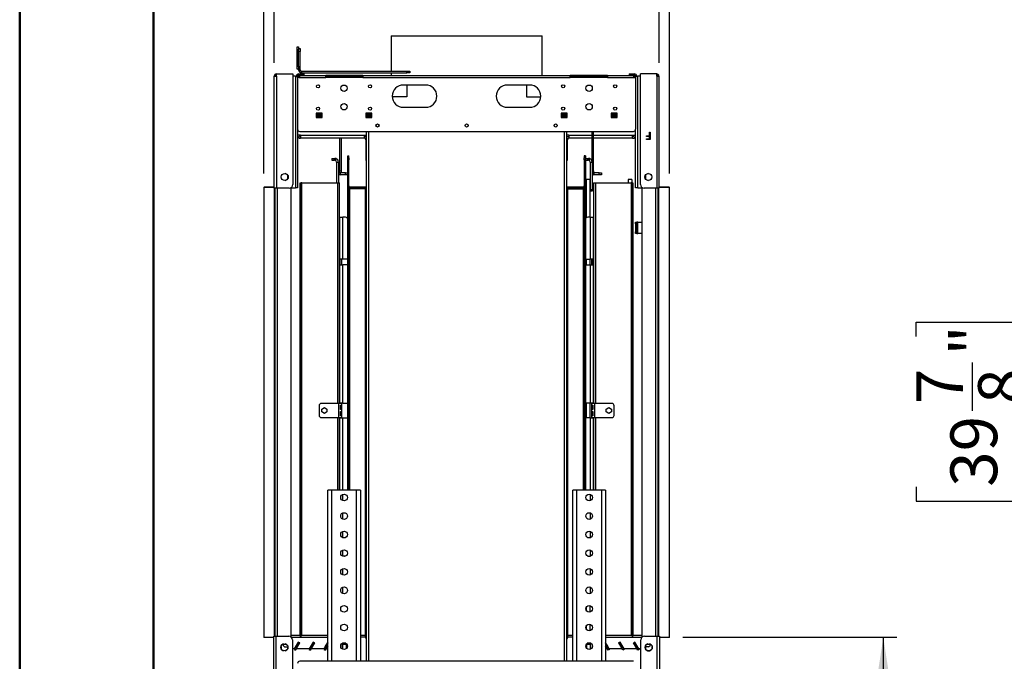
# Model space of a CAD drawing. Units: millimetres. Extents: x 1 to 3781, y 4 to 5350.
# Drawn here: x 1 to 1327, y 2437 to 3300 of the extents above; entities that cross this region are included whole.
import ezdxf

# ---------------------------------------------------------------- set-up
doc = ezdxf.new("R2010")
doc.units = ezdxf.units.MM
doc.header["$LTSCALE"] = 18
doc.layers.add('FORMAT', color=7, linetype='Continuous')
doc.styles.add('SLDTEXTSTYLE0', font='TXT', dxfattribs={"width": 0.75})
doc.dimstyles.new('SLDDIMSTYLE0', dxfattribs={"dimtxt": 63, "dimasz": 59.436, "dimexe": 0, "dimexo": 0.0625, "dimgap": 15.75, "dimtad": 1, "dimdec": 0, "dimrnd": 1e-09, "dimzin": 12, "dimdsep": 46, "dimtxsty": 'SLDTEXTSTYLE0', "dimsah": 1, "dimcen": 0.09, "dimadec": 0, "dimazin": 3, "dimtfac": 1, "dimtdec": 0, "dimtofl": 0, "dimtmove": 0, "dimatfit": 3, "dimfxl": 0, "dimfrac": 2, "dimtolj": 1, "dimtzin": 12, "dimarcsym": 0})
doc.dimstyles.new('SLDDIMSTYLE6', dxfattribs={"dimtxt": 63, "dimasz": 59.436, "dimexe": 0, "dimexo": 0.0625, "dimgap": 15.75, "dimtad": 1, "dimrnd": 1e-09, "dimzin": 12, "dimdsep": 46, "dimtxsty": 'SLDTEXTSTYLE0', "dimsah": 1, "dimcen": 0.09, "dimadec": 0, "dimazin": 3, "dimtfac": 1, "dimtmove": 0, "dimatfit": 0, "dimfxl": 0, "dimfrac": 2, "dimtolj": 1, "dimtzin": 12, "dimarcsym": 0})

# ---------------------------------------------------------------- blocks, each defined once
blk = doc.blocks.new('_D_1')
at = {"layer": 'FORMAT'}
for p, q in [((1660.2, 3227.5), (1449.1, 3227.5)), ((1467.1, 3227.5), (1467.1, 2215)), ((1208.1, 2874.3), (1208.1, 2893.5)), ((1208.1, 2893.5), (1372.9, 2893.5)), ((1372.9, 2893.5), (1372.9, 2874.3)), ((1284, 2774.1), (1284, 2839.1)), ((1208.1, 2671.8), (1208.1, 2652.6)), ((1372.9, 2652.6), (1372.9, 2671.8)), ((1208.1, 2652.6), (1372.9, 2652.6)), ((1671.7, 2215), (1449.1, 2215))]:
    blk.add_line(p, q, dxfattribs=at)
for points in [[(1467.1, 3227.5), (1458, 3168.1), (1476.3, 3168.1)], [(1467.1, 2215), (1476.3, 2274.4), (1458, 2274.4)]]:
    blk.add_solid(points, dxfattribs=at)
at = {"layer": 'FORMAT', "char_height": 63, "attachment_point": 1, "rotation": 90, "style": 'SLDTEXTSTYLE0'}
for s, insert in [('"', (1254.4, 2848.4)), ('1013', (1385.9, 2680)), ('7', (1208.4, 2783.3)), ('8', (1291.7, 2783.3)), ('39', (1254.4, 2671.8))]:
    blk.add_mtext(s, dxfattribs=dict(at, insert=insert))
blk = doc.blocks.new('_D_10')
at = {"layer": 'FORMAT'}
for p, q in [((501, 3620.6), (481.9, 3620.6)), ((481.9, 3620.6), (481.9, 3455.8)), ((703.6, 3620.6), (722.8, 3620.6)), ((722.8, 3620.6), (722.8, 3455.8)), ((603.4, 3544.7), (668.4, 3544.7)), ((481.9, 3455.8), (501, 3455.8)), ((722.8, 3455.8), (703.6, 3455.8)), ((344.1, 3242.5), (344.1, 3379.5)), ((862.1, 3242.5), (862.1, 3379.5)), ((344.1, 3361.5), (229.8, 3361.5)), ((344.1, 3361.5), (862.1, 3361.5)), ((862.1, 3361.5), (976.4, 3361.5))]:
    blk.add_line(p, q, dxfattribs=at)
for points in [[(344.1, 3361.5), (284.6, 3370.7), (284.6, 3352.4)], [(862.1, 3361.5), (921.5, 3352.4), (921.5, 3370.7)]]:
    blk.add_solid(points, dxfattribs=at)
at = {"layer": 'FORMAT', "char_height": 63, "attachment_point": 1, "style": 'SLDTEXTSTYLE0'}
for s, insert in [('3', (612.6, 3620.3)), ('20', (501, 3574.3)), ('"', (677.6, 3574.3)), ('8', (612.6, 3537)), ('518', (532.5, 3442.8))]:
    blk.add_mtext(s, dxfattribs=dict(at, insert=insert))
blk = doc.blocks.new('_D_11')
at = {"layer": 'FORMAT'}
for p, q in [((501, 4049.5), (481.9, 4049.5)), ((481.9, 4049.5), (481.9, 3884.7)), ((703.6, 4049.5), (722.8, 4049.5)), ((722.8, 4049.5), (722.8, 3884.7)), ((603.4, 3973.5), (668.4, 3973.5)), ((481.9, 3884.7), (501, 3884.7)), ((722.8, 3884.7), (703.6, 3884.7)), ((330.1, 3093.3), (330.1, 3808.4)), ((876.1, 3093.3), (876.1, 3808.4)), ((330.1, 3790.4), (215.8, 3790.4)), ((330.1, 3790.4), (876.1, 3790.4)), ((876.1, 3790.4), (990.4, 3790.4))]:
    blk.add_line(p, q, dxfattribs=at)
for points in [[(330.1, 3790.4), (270.6, 3799.6), (270.6, 3781.3)], [(876.1, 3790.4), (935.5, 3781.3), (935.5, 3799.6)]]:
    blk.add_solid(points, dxfattribs=at)
at = {"layer": 'FORMAT', "char_height": 63, "attachment_point": 1, "style": 'SLDTEXTSTYLE0'}
for s, insert in [('1', (612.6, 4049.2)), ('21', (501, 4003.2)), ('"', (677.6, 4003.2)), ('2', (612.6, 3965.9)), ('546', (532.5, 3871.6))]:
    blk.add_mtext(s, dxfattribs=dict(at, insert=insert))
blk = doc.blocks.new('_D_12')
at = {"layer": 'FORMAT'}
for p, q in [((894.1, 2469.3), (1182.1, 2469.3)), ((1164.1, 2469.3), (1164.1, 2215)), ((828.1, 2215), (1182.1, 2215)), ((1164.1, 2215), (1164.1, 1589.8)), ((969.8, 1770.5), (969.8, 1789.7)), ((969.8, 1789.7), (1069.8, 1789.7)), ((1069.8, 1789.7), (1069.8, 1770.5)), ((969.8, 1651.5), (969.8, 1632.3)), ((1069.8, 1632.3), (1069.8, 1651.5)), ((969.8, 1632.3), (1069.8, 1632.3))]:
    blk.add_line(p, q, dxfattribs=at)
for points in [[(1164.1, 2469.3), (1154.9, 2409.8), (1173.2, 2409.8)], [(1164.1, 2215), (1173.2, 2274.4), (1154.9, 2274.4)]]:
    blk.add_solid(points, dxfattribs=at)
at = {"layer": 'FORMAT', "char_height": 63, "attachment_point": 1, "rotation": 90, "style": 'SLDTEXTSTYLE0'}
for s, insert in [('10"', (988.6, 1651.5)), ('254', (1082.9, 1641.2))]:
    blk.add_mtext(s, dxfattribs=dict(at, insert=insert))

msp = doc.modelspace()

# ---------------------------------------------------------------- linework, layer by layer
at = {"color": 7, "linetype": 'Continuous', "lineweight": 50}
for p, q in [((1.419, 3.866), (1.419, 5349.866)), ((181.419, 93.866), (181.419, 5253.177))]:
    msp.add_line(p, q, dxfattribs=at)
at = {"color": 7, "linetype": 'Continuous', "lineweight": 25}
for p, q in [((501.464, 3278.841), (501.464, 3231.011)), ((501.464, 3278.841), (603.064, 3278.841)), ((603.064, 3278.841), (704.664, 3278.841)), ((704.664, 3225.511), (704.664, 3278.841)), ((374.814, 3263.761), (376.814, 3263.761)), ((374.814, 3259.761), (374.814, 3263.761)), ((376.814, 3263.761), (376.814, 3259.761)), ((376.814, 3261.511), (378.814, 3261.511)), ((378.814, 3261.511), (378.814, 3257.511)), ((376.814, 3259.761), (374.814, 3259.761)), ((374.814, 3237.761), (374.814, 3259.761)), ((376.814, 3237.761), (376.814, 3259.761)), ((378.814, 3257.511), (376.814, 3257.511)), ((378.814, 3233.011), (378.814, 3257.511)), ((374.814, 3237.761), (376.814, 3237.761)), ((374.814, 3233.761), (374.814, 3237.761)), ((376.814, 3237.761), (376.814, 3233.761)), ((344.064, 3073.761), (344.064, 3224.511)), ((344.064, 3224.511), (347.064, 3224.511)), ((347.064, 3227.511), (369.064, 3227.511)), ((347.064, 3224.511), (347.064, 3227.511)), ((347.064, 3224.511), (347.064, 3073.761)), ((369.064, 3227.511), (369.064, 3078.761)), ((372.564, 3224.406), (369.064, 3224.406)), ((372.564, 3224.406), (372.564, 3074.156)), ((372.564, 3224.406), (375.564, 3224.406)), ((376.814, 3233.761), (374.814, 3233.761)), ((375.564, 3224.406), (375.564, 3222.511)), ((375.564, 3222.511), (375.564, 3153.011)), ((377.771, 3222.511), (375.564, 3222.511)), ((376.814, 3233.011), (376.814, 3233.761)), ((378.814, 3233.011), (376.814, 3233.011)), ((377.064, 3227.406), (384.064, 3227.406)), ((377.064, 3225.906), (377.064, 3227.406)), ((377.064, 3225.906), (384.064, 3225.906)), ((377.771, 3222.511), (413.564, 3222.511)), ((378.564, 3225.511), (413.564, 3225.511)), ((380.814, 3231.011), (380.814, 3229.011)), ((380.814, 3231.011), (522.814, 3231.011)), ((380.814, 3229.011), (522.814, 3229.011)), ((384.064, 3227.406), (384.064, 3225.906)), ((413.564, 3222.511), (413.564, 3225.511)), ((463.564, 3225.511), (413.564, 3225.511)), ((413.564, 3224.011), (463.564, 3224.011)), ((463.564, 3222.511), (413.564, 3222.511)), ((463.564, 3225.511), (742.564, 3225.511)), ((463.564, 3225.511), (463.564, 3222.511)), ((463.564, 3222.511), (742.564, 3222.511)), ((501.464, 3229.011), (501.464, 3225.511)), ((522.814, 3229.011), (522.814, 3231.011)), ((522.814, 3231.011), (526.814, 3231.011)), ((526.814, 3229.011), (522.814, 3229.011)), ((526.814, 3231.011), (526.814, 3229.011)), ((742.564, 3222.511), (742.564, 3225.511)), ((792.564, 3225.511), (742.564, 3225.511)), ((742.564, 3224.011), (792.564, 3224.011)), ((792.564, 3222.511), (742.564, 3222.511)), ((792.564, 3225.511), (827.564, 3225.511)), ((792.564, 3225.511), (792.564, 3222.511)), ((792.564, 3222.511), (828.357, 3222.511)), ((822.064, 3227.406), (822.064, 3225.906)), ((822.064, 3227.406), (829.064, 3227.406)), ((822.064, 3225.906), (829.064, 3225.906)), ((828.357, 3222.511), (830.564, 3222.511)), ((829.064, 3225.906), (829.064, 3227.406)), ((830.564, 3222.511), (830.564, 3224.406)), ((830.564, 3224.406), (833.564, 3224.406)), ((830.564, 3222.511), (830.564, 3153.011)), ((833.564, 3074.156), (833.564, 3224.406)), ((837.064, 3224.406), (833.564, 3224.406)), ((859.064, 3227.511), (837.064, 3227.511)), ((837.064, 3078.761), (837.064, 3227.511)), ((859.064, 3224.511), (859.064, 3227.511)), ((859.064, 3224.511), (859.064, 3073.761)), ((859.064, 3224.511), (862.064, 3224.511)), ((862.064, 3224.511), (862.064, 3073.761)), ((548.064, 3212.511), (518.064, 3212.511)), ((522.564, 3212.511), (522.564, 3196.611)), ((688.064, 3212.511), (658.064, 3212.511)), ((683.564, 3212.511), (683.564, 3196.611)), ((522.564, 3196.611), (503.091, 3196.611)), ((683.564, 3196.611), (703.037, 3196.611)), ((518.064, 3182.511), (548.064, 3182.511)), ((658.064, 3182.511), (688.064, 3182.511)), ((408.564, 3174.761), (400.564, 3174.761)), ((400.564, 3174.761), (400.564, 3168.761)), ((408.564, 3171.511), (400.564, 3171.511)), ((408.564, 3170.011), (400.564, 3170.011)), ((400.564, 3168.761), (408.564, 3168.761)), ((408.564, 3168.761), (408.564, 3174.761)), ((475.564, 3174.761), (467.564, 3174.761)), ((467.564, 3174.761), (467.564, 3168.761)), ((475.564, 3171.511), (467.564, 3171.511)), ((468.064, 3170.011), (467.564, 3170.011)), ((467.564, 3168.761), (475.564, 3168.761)), ((468.064, 3170.011), (468.064, 3168.761)), ((470.271, 3170.011), (468.064, 3170.011)), ((475.564, 3170.011), (470.271, 3170.011)), ((470.271, 3168.761), (470.271, 3170.011)), ((475.564, 3168.761), (475.564, 3174.761)), ((738.564, 3174.761), (730.564, 3174.761)), ((730.564, 3174.761), (730.564, 3168.761)), ((738.564, 3171.511), (730.564, 3171.511)), ((735.857, 3170.011), (730.564, 3170.011)), ((730.564, 3168.761), (738.564, 3168.761)), ((735.857, 3170.011), (735.857, 3168.761)), ((735.857, 3170.011), (738.064, 3170.011)), ((738.064, 3170.011), (738.064, 3168.761)), ((738.564, 3170.011), (738.064, 3170.011)), ((738.564, 3168.761), (738.564, 3174.761)), ((805.564, 3174.761), (797.564, 3174.761)), ((797.564, 3174.761), (797.564, 3168.761)), ((805.564, 3171.511), (797.564, 3171.511)), ((805.564, 3170.011), (797.564, 3170.011)), ((797.564, 3168.761), (805.564, 3168.761)), ((805.564, 3168.761), (805.564, 3174.761)), ((375.564, 3153.011), (375.564, 3074.156)), ((379.564, 3144.866), (375.564, 3144.866)), ((378.564, 3150.011), (827.564, 3150.011)), ((379.564, 3144.866), (465.564, 3144.866)), ((379.564, 3144.866), (379.564, 3140.866)), ((465.564, 3144.866), (468.064, 3144.866)), ((465.564, 3140.866), (465.564, 3144.866)), ((468.064, 3150.011), (468.064, 2437.011)), ((738.064, 2437.011), (738.064, 3150.011)), ((740.564, 3144.866), (738.064, 3144.866)), ((740.564, 3144.866), (740.564, 3140.866)), ((772.064, 3108.761), (772.064, 3150.011)), ((774.064, 3097.261), (774.064, 3150.011)), ((826.564, 3144.866), (830.564, 3144.866)), ((826.564, 3140.866), (826.564, 3144.866)), ((830.564, 3074.156), (830.564, 3153.011)), ((845.218, 3144.265), (849.192, 3144.265)), ((845.218, 3143.239), (845.218, 3144.265)), ((849.192, 3143.239), (845.218, 3143.239)), ((849.192, 3149.136), (850.089, 3149.136)), ((849.192, 3144.265), (849.192, 3149.136)), ((849.192, 3140.162), (849.192, 3143.239)), ((850.089, 3149.136), (850.089, 3139.136)), ((465.564, 3140.866), (379.564, 3140.866)), ((432.064, 3140.866), (432.064, 3097.261)), ((434.064, 3140.866), (434.064, 3097.261)), ((467.564, 3138.866), (468.064, 3138.866)), ((467.564, 3138.866), (467.564, 3110.866)), ((738.564, 3138.866), (738.064, 3138.866)), ((738.564, 3138.866), (738.564, 3110.866)), ((772.064, 3140.866), (740.564, 3140.866)), ((826.564, 3140.866), (774.064, 3140.866)), ((845.218, 3140.162), (849.192, 3140.162)), ((845.218, 3139.136), (845.218, 3140.162)), ((850.089, 3139.136), (845.218, 3139.136)), ((443.064, 3114.719), (443.064, 3117.261)), ((443.064, 3117.261), (444.564, 3117.261)), ((444.564, 3114.719), (444.564, 3117.261)), ((761.564, 3117.261), (761.564, 3114.719)), ((763.064, 3117.261), (761.564, 3117.261)), ((763.064, 3117.261), (763.064, 3114.719)), ((421.564, 3113.761), (421.564, 3111.261)), ((421.564, 3113.761), (424.564, 3113.761)), ((421.564, 3111.261), (424.564, 3111.261)), ((424.564, 3111.261), (424.564, 3113.761)), ((424.564, 3113.761), (425.564, 3113.761)), ((425.564, 3111.261), (424.564, 3111.261)), ((425.564, 3113.761), (425.564, 3111.261)), ((426.881, 3113.585), (426.222, 3111.173)), ((428.064, 3108.761), (430.564, 3108.761)), ((428.064, 3108.761), (428.064, 3080.759)), ((430.564, 3108.761), (430.564, 3080.759)), ((443.064, 3111.719), (443.064, 3114.719)), ((443.064, 3114.719), (444.564, 3114.719)), ((444.564, 3111.719), (443.064, 3111.719)), ((443.064, 2667.511), (443.064, 3111.719)), ((444.564, 3114.719), (444.564, 3111.719)), ((444.564, 2667.511), (444.564, 3111.719)), ((467.564, 3110.866), (468.064, 3110.866)), ((738.564, 3110.866), (738.064, 3110.866)), ((761.564, 3114.719), (763.064, 3114.719)), ((761.564, 3111.719), (761.564, 3114.719)), ((763.064, 3111.719), (761.564, 3111.719)), ((761.564, 3111.719), (761.564, 2667.511)), ((763.064, 3114.719), (763.064, 3111.719)), ((763.064, 3113.761), (766.064, 3113.761)), ((763.064, 3111.719), (763.064, 2667.511)), ((763.064, 3111.261), (766.064, 3111.261)), ((766.064, 3111.261), (766.064, 3113.761)), ((766.064, 3113.761), (767.064, 3113.761)), ((767.064, 3111.261), (766.064, 3111.261)), ((767.064, 3113.761), (767.064, 3111.261)), ((768.381, 3113.585), (767.722, 3111.173)), ((769.564, 3108.761), (772.064, 3108.761)), ((769.564, 3108.761), (769.564, 3071.761)), ((772.064, 3108.761), (772.064, 3071.761)), ((362.215, 3091.471), (358.71, 3093.495)), ((362.364, 3086.279), (362.364, 3091.243)), ((432.064, 3097.261), (434.064, 3097.261)), ((432.064, 3094.47), (432.064, 3097.261)), ((433.064, 3094.261), (433.064, 3091.761)), ((440.064, 3094.261), (433.064, 3094.261)), ((440.064, 3091.761), (433.064, 3091.761)), ((434.064, 3097.261), (434.064, 3094.261)), ((440.064, 3091.761), (440.064, 3094.261)), ((440.064, 3094.261), (443.064, 3094.261)), ((443.064, 3091.761), (440.064, 3091.761)), ((772.064, 3097.261), (774.064, 3097.261)), ((774.064, 3093.261), (772.064, 3093.261)), ((774.064, 3097.261), (774.064, 3093.261)), ((774.564, 3094.261), (774.564, 3091.761)), ((781.564, 3094.261), (774.564, 3094.261)), ((781.564, 3091.761), (774.564, 3091.761)), ((781.564, 3091.761), (781.564, 3094.261)), ((781.564, 3094.261), (784.564, 3094.261)), ((784.564, 3091.761), (781.564, 3091.761)), ((784.564, 3094.261), (784.564, 3091.761)), ((843.764, 3091.243), (843.764, 3086.279)), ((847.417, 3093.495), (843.913, 3091.471)), ((358.722, 3084.029), (362.208, 3086.042)), ((379.064, 3080.759), (380.264, 3080.759)), ((379.064, 3078.759), (379.064, 3080.759)), ((380.264, 3078.759), (379.064, 3078.759)), ((379.064, 2472.759), (379.064, 3078.759)), ((380.264, 3080.759), (380.264, 3078.759)), ((381.464, 3080.759), (380.264, 3080.759)), ((380.264, 2472.759), (380.264, 3078.759)), ((381.464, 3080.759), (429.664, 3080.759)), ((429.664, 3080.759), (432.064, 3080.759)), ((432.064, 2784.011), (432.064, 3080.759)), ((764.064, 3085.261), (764.064, 3033.747)), ((769.064, 3085.261), (764.064, 3085.261)), ((769.064, 3085.261), (769.064, 3034.511)), ((774.064, 3080.759), (774.064, 2784.011)), ((774.064, 3080.759), (776.464, 3080.759)), ((776.464, 3080.759), (824.664, 3080.759)), ((825.564, 3085.261), (820.564, 3085.261)), ((820.564, 3085.261), (820.564, 3080.759)), ((825.864, 3080.759), (824.664, 3080.759)), ((825.564, 3085.261), (825.564, 3080.759)), ((825.864, 3080.759), (827.064, 3080.759)), ((825.864, 3078.759), (825.864, 3080.759)), ((825.864, 3078.759), (825.864, 2472.759)), ((827.064, 3078.759), (825.864, 3078.759)), ((827.064, 3080.759), (827.064, 3078.759)), ((827.064, 3078.759), (827.064, 2472.759)), ((843.919, 3086.042), (847.405, 3084.029)), ((330.064, 3075.259), (330.064, 2469.259)), ((330.064, 3075.259), (344.064, 3075.259)), ((330.564, 3075.259), (330.564, 3075.261)), ((342.564, 3075.261), (330.564, 3075.261)), ((347.064, 3073.761), (344.064, 3073.761)), ((345.564, 2470.761), (345.564, 3073.761)), ((364.064, 3073.761), (347.064, 3073.761)), ((367.064, 2469.332), (367.064, 3074.761)), ((367.064, 3074.156), (372.564, 3074.156)), ((375.564, 3074.156), (372.564, 3074.156)), ((446.064, 3072.719), (444.564, 3072.719)), ((446.064, 3075.261), (446.064, 3073.761)), ((468.064, 3075.261), (446.064, 3075.261)), ((468.064, 3073.761), (446.064, 3073.761)), ((466.564, 3072.719), (446.064, 3072.719)), ((466.564, 3072.719), (466.564, 2471.719)), ((468.064, 3072.719), (466.564, 3072.719)), ((760.064, 3075.261), (738.064, 3075.261)), ((760.064, 3073.761), (738.064, 3073.761)), ((739.564, 3072.719), (738.064, 3072.719)), ((739.564, 2471.719), (739.564, 3072.719)), ((739.564, 3072.719), (760.064, 3072.719)), ((760.064, 3075.261), (760.064, 3073.761)), ((761.564, 3072.719), (760.064, 3072.719)), ((769.564, 3069.761), (769.564, 3071.761)), ((769.564, 3071.761), (772.064, 3071.761)), ((772.064, 3069.761), (769.564, 3069.761)), ((772.064, 3071.761), (772.064, 3069.761)), ((833.564, 3074.156), (830.564, 3074.156)), ((833.564, 3074.156), (839.064, 3074.156)), ((839.064, 3074.761), (839.064, 2469.332)), ((859.064, 3073.761), (842.064, 3073.761)), ((862.064, 3073.761), (859.064, 3073.761)), ((860.564, 3073.761), (860.564, 2470.761)), ((862.064, 3075.259), (876.064, 3075.259)), ((875.564, 3075.261), (863.564, 3075.261)), ((875.564, 3075.259), (875.564, 3075.261)), ((876.064, 2469.259), (876.064, 3075.259)), ((432.564, 2978.361), (432.564, 3034.511)), ((432.564, 3034.511), (436.564, 3034.511)), ((436.564, 2978.361), (436.564, 3034.511)), ((440.064, 3034.511), (436.564, 3034.511)), ((769.564, 3034.511), (766.064, 3034.511)), ((769.564, 3034.511), (769.564, 2978.361)), ((769.564, 3034.511), (773.564, 3034.511)), ((773.564, 3034.511), (773.564, 2978.361)), ((830.564, 3027.93), (832.064, 3027.93)), ((830.564, 3025.93), (830.564, 3027.93)), ((832.064, 3025.93), (830.564, 3025.93)), ((830.564, 3025.93), (830.564, 3014.93)), ((832.064, 3027.93), (832.064, 3025.93)), ((833.564, 3027.93), (832.064, 3027.93)), ((832.064, 3025.93), (832.064, 3014.93)), ((833.564, 3012.93), (833.564, 3027.93)), ((833.564, 3027.93), (839.064, 3027.93)), ((830.564, 3014.93), (832.064, 3014.93)), ((830.564, 3012.93), (830.564, 3014.93)), ((832.064, 3012.93), (830.564, 3012.93)), ((832.064, 3014.93), (832.064, 3012.93)), ((832.064, 3012.93), (833.564, 3012.93)), ((839.064, 3012.93), (833.564, 3012.93)), ((436.564, 2978.361), (432.564, 2978.361)), ((432.564, 2978.361), (432.564, 2970.661)), ((432.564, 2784.511), (432.564, 2970.661)), ((432.564, 2970.661), (436.564, 2970.661)), ((434.564, 2978.361), (434.564, 2970.661)), ((443.064, 2978.361), (436.564, 2978.361)), ((436.564, 2784.511), (436.564, 2970.661)), ((443.064, 2970.661), (436.564, 2970.661)), ((763.064, 2978.361), (769.564, 2978.361)), ((763.064, 2970.661), (769.564, 2970.661)), ((764.064, 2978.361), (764.064, 2970.661)), ((769.064, 2978.361), (769.064, 2970.661)), ((773.564, 2978.361), (769.564, 2978.361)), ((769.564, 2970.661), (769.564, 2784.511)), ((769.564, 2970.661), (773.564, 2970.661)), ((771.564, 2970.661), (771.564, 2978.361)), ((773.564, 2970.661), (773.564, 2978.361)), ((773.564, 2970.661), (773.564, 2784.511)), ((430.564, 2784.011), (407.564, 2784.011)), ((430.564, 2784.011), (430.564, 2765.011)), ((434.564, 2784.011), (430.564, 2784.011)), ((436.564, 2784.511), (432.564, 2784.511)), ((432.564, 2784.511), (432.564, 2784.011)), ((434.564, 2784.011), (434.564, 2784.511)), ((434.564, 2784.011), (434.564, 2765.011)), ((436.564, 2784.511), (443.064, 2784.511)), ((769.564, 2784.511), (763.064, 2784.511)), ((764.064, 2784.511), (764.064, 2764.511)), ((769.064, 2784.511), (769.064, 2764.511)), ((773.564, 2784.511), (769.564, 2784.511)), ((771.564, 2784.511), (771.564, 2784.011)), ((775.564, 2784.011), (771.564, 2784.011)), ((771.564, 2765.011), (771.564, 2784.011)), ((773.564, 2784.011), (773.564, 2784.511)), ((775.564, 2765.011), (775.564, 2784.011)), ((798.564, 2784.011), (775.564, 2784.011)), ((404.564, 2781.011), (404.564, 2768.011)), ((408.114, 2776.503), (411.564, 2778.495)), ((408.114, 2772.52), (408.114, 2776.503)), ((411.564, 2770.528), (408.114, 2772.52)), ((411.564, 2778.495), (415.014, 2776.503)), ((415.014, 2772.52), (411.564, 2770.528)), ((415.014, 2776.503), (415.014, 2772.52)), ((433.147, 2781.511), (433.618, 2781.511)), ((433.147, 2775.761), (433.147, 2781.511)), ((433.618, 2775.761), (433.147, 2775.761)), ((433.147, 2773.261), (433.618, 2773.261)), ((433.147, 2767.511), (433.147, 2773.261)), ((433.618, 2781.511), (433.618, 2775.761)), ((433.618, 2773.261), (433.618, 2767.511)), ((772.51, 2775.761), (772.51, 2781.511)), ((772.51, 2781.511), (772.98, 2781.511)), ((772.98, 2775.761), (772.51, 2775.761)), ((772.51, 2767.511), (772.51, 2773.261)), ((772.51, 2773.261), (772.98, 2773.261)), ((772.98, 2781.511), (772.98, 2775.761)), ((772.98, 2773.261), (772.98, 2767.511)), ((791.114, 2776.503), (794.564, 2778.495)), ((791.114, 2772.52), (791.114, 2776.503)), ((794.564, 2770.528), (791.114, 2772.52)), ((794.564, 2778.495), (798.014, 2776.503)), ((798.014, 2772.52), (794.564, 2770.528)), ((798.014, 2776.503), (798.014, 2772.52)), ((801.564, 2768.011), (801.564, 2781.011)), ((407.564, 2765.011), (430.564, 2765.011)), ((430.564, 2765.011), (434.564, 2765.011)), ((432.064, 2667.511), (432.064, 2765.011)), ((432.564, 2765.011), (432.564, 2764.511)), ((432.564, 2667.511), (432.564, 2764.511)), ((432.564, 2764.511), (436.564, 2764.511)), ((433.618, 2767.511), (433.147, 2767.511)), ((434.564, 2764.511), (434.564, 2765.011)), ((436.564, 2764.511), (443.064, 2764.511)), ((769.564, 2764.511), (763.064, 2764.511)), ((769.564, 2764.511), (773.564, 2764.511)), ((771.564, 2765.011), (775.564, 2765.011)), ((771.564, 2765.011), (771.564, 2764.511)), ((772.98, 2767.511), (772.51, 2767.511)), ((773.564, 2764.511), (773.564, 2765.011)), ((773.564, 2764.511), (773.564, 2667.511)), ((774.064, 2765.011), (774.064, 2667.511)), ((775.564, 2765.011), (798.564, 2765.011)), ((416.064, 2437.011), (416.064, 2667.511)), ((421.064, 2667.511), (416.064, 2667.511)), ((455.064, 2667.511), (421.064, 2667.511)), ((460.064, 2667.511), (455.064, 2667.511)), ((460.064, 2667.511), (460.064, 2437.011)), ((746.064, 2437.011), (746.064, 2667.511)), ((751.064, 2667.511), (746.064, 2667.511)), ((785.064, 2667.511), (751.064, 2667.511)), ((790.064, 2667.511), (785.064, 2667.511)), ((790.064, 2667.511), (790.064, 2437.011)), ((436.564, 2578.361), (436.324, 2578.361)), ((439.804, 2578.361), (436.564, 2578.361)), ((766.324, 2578.361), (769.564, 2578.361)), ((769.064, 2578.361), (769.064, 2578.124)), ((769.804, 2578.361), (769.564, 2578.361)), ((764.064, 2509.573), (764.064, 2505.45)), ((769.064, 2511.899), (769.064, 2503.124)), ((764.064, 2484.573), (764.064, 2480.45)), ((769.064, 2486.899), (769.064, 2478.124)), ((343.564, 2469.259), (330.064, 2469.259)), ((343.564, 2470.761), (346.564, 2470.761)), ((343.564, 2320.011), (343.564, 2470.761)), ((346.564, 2320.011), (346.564, 2470.761)), ((346.564, 2470.761), (363.564, 2470.761)), ((367.064, 2472.261), (379.064, 2472.261)), ((368.564, 2465.761), (368.564, 2317.011)), ((379.064, 2472.759), (380.264, 2472.759)), ((379.064, 2470.759), (379.064, 2472.759)), ((380.264, 2470.759), (379.064, 2470.759)), ((380.264, 2472.759), (380.264, 2470.759)), ((380.264, 2472.261), (416.064, 2472.261)), ((466.564, 2471.719), (460.064, 2471.719)), ((467.064, 2471.511), (460.064, 2471.511)), ((467.064, 2469.511), (460.064, 2469.511)), ((466.064, 2471.719), (466.064, 2471.511)), ((466.564, 2471.719), (468.064, 2471.719)), ((466.922, 2469.511), (468.064, 2466.852)), ((467.064, 2469.511), (467.064, 2471.511)), ((738.064, 2471.719), (739.564, 2471.719)), ((739.205, 2469.511), (738.064, 2466.852)), ((739.064, 2471.511), (739.064, 2469.511)), ((746.064, 2471.511), (739.064, 2471.511)), ((746.064, 2469.511), (739.064, 2469.511)), ((746.064, 2471.719), (739.564, 2471.719)), ((740.064, 2471.511), (740.064, 2471.719)), ((790.064, 2472.261), (825.864, 2472.261)), ((825.864, 2472.759), (827.064, 2472.759)), ((825.864, 2470.759), (825.864, 2472.759)), ((827.064, 2470.759), (825.864, 2470.759)), ((827.064, 2472.759), (827.064, 2470.759)), ((827.064, 2472.261), (839.064, 2472.261)), ((837.564, 2317.011), (837.564, 2465.761)), ((842.564, 2470.761), (859.564, 2470.761)), ((859.564, 2320.011), (859.564, 2470.761)), ((859.564, 2470.761), (862.564, 2470.761)), ((862.564, 2470.761), (862.564, 2320.011)), ((876.064, 2469.259), (862.564, 2469.259)), ((353.264, 2457.125), (353.264, 2454.398)), ((356.728, 2460.386), (354.352, 2459.014)), ((354.364, 2452.497), (356.711, 2451.141)), ((356.564, 2459.761), (355.647, 2459.761)), ((356.064, 2459.761), (356.064, 2458.261)), ((356.064, 2458.261), (358.064, 2456.261)), ((359.98, 2459.761), (356.564, 2459.761)), ((358.064, 2456.261), (362.364, 2456.261)), ((361.276, 2459.014), (358.899, 2460.386)), ((358.916, 2451.141), (361.264, 2452.497)), ((362.364, 2454.398), (362.364, 2457.125)), ((371.059, 2453.761), (368.564, 2453.761)), ((376.442, 2462.686), (370.817, 2452.943)), ((370.817, 2452.943), (372.55, 2451.943)), ((376.369, 2462.959), (371.059, 2453.761)), ((378.175, 2461.686), (372.55, 2451.943)), ((373.83, 2453.761), (378.448, 2461.759)), ((391.069, 2453.761), (373.83, 2453.761)), ((378.448, 2461.759), (376.369, 2462.959)), ((376.542, 2462.859), (376.442, 2462.686)), ((376.442, 2462.686), (378.175, 2461.686)), ((378.275, 2461.859), (378.175, 2461.686)), ((396.442, 2462.686), (390.817, 2452.943)), ((390.817, 2452.943), (392.55, 2451.943)), ((396.379, 2462.959), (391.069, 2453.761)), ((398.175, 2461.686), (392.55, 2451.943)), ((393.84, 2453.761), (398.458, 2461.759)), ((411.079, 2453.761), (393.84, 2453.761)), ((398.458, 2461.759), (396.379, 2462.959)), ((396.545, 2462.864), (396.442, 2462.686)), ((396.442, 2462.686), (398.175, 2461.686)), ((398.277, 2461.864), (398.175, 2461.686)), ((416.064, 2462.03), (410.817, 2452.943)), ((410.817, 2452.943), (412.55, 2451.943)), ((416.064, 2462.395), (411.079, 2453.761)), ((412.522, 2456.261), (412.523, 2456.261)), ((412.523, 2456.261), (416.064, 2462.393)), ((416.064, 2458.03), (412.55, 2451.943)), ((413.85, 2453.761), (416.064, 2457.595)), ((416.064, 2453.761), (413.85, 2453.761)), ((434.064, 2455.45), (434.064, 2459.573)), ((436.564, 2453.269), (436.564, 2461.754)), ((440.064, 2461.261), (436.564, 2461.261)), ((440.064, 2459.761), (436.564, 2459.761)), ((440.064, 2459.761), (440.064, 2461.261)), ((440.631, 2461.207), (440.064, 2461.261)), ((441.564, 2454.683), (441.564, 2458.261)), ((764.564, 2458.261), (764.564, 2454.683)), ((766.064, 2461.261), (765.497, 2461.207)), ((766.064, 2459.761), (766.064, 2461.261)), ((769.564, 2461.261), (766.064, 2461.261)), ((769.564, 2459.761), (766.064, 2459.761)), ((769.564, 2461.754), (769.564, 2453.269)), ((772.064, 2459.573), (772.064, 2455.45)), ((795.048, 2453.761), (790.064, 2462.395)), ((793.604, 2456.261), (790.064, 2462.393)), ((795.31, 2452.943), (790.064, 2462.03)), ((793.578, 2451.943), (790.064, 2458.03)), ((790.064, 2457.595), (792.277, 2453.761)), ((792.277, 2453.761), (790.064, 2453.761)), ((795.31, 2452.943), (793.578, 2451.943)), ((793.605, 2456.261), (793.604, 2456.261)), ((812.287, 2453.761), (795.048, 2453.761)), ((809.748, 2462.959), (807.67, 2461.759)), ((807.67, 2461.759), (812.287, 2453.761)), ((807.953, 2461.686), (807.85, 2461.864)), ((809.685, 2462.686), (807.953, 2461.686)), ((813.578, 2451.943), (807.953, 2461.686)), ((809.685, 2462.686), (809.582, 2462.864)), ((815.31, 2452.943), (809.685, 2462.686)), ((815.058, 2453.761), (809.748, 2462.959)), ((815.31, 2452.943), (813.578, 2451.943)), ((832.297, 2453.761), (815.058, 2453.761)), ((829.758, 2462.959), (827.68, 2461.759)), ((827.68, 2461.759), (832.297, 2453.761)), ((827.953, 2461.686), (827.853, 2461.859)), ((829.685, 2462.686), (827.953, 2461.686)), ((833.578, 2451.943), (827.953, 2461.686)), ((829.685, 2462.686), (829.585, 2462.859)), ((835.31, 2452.943), (829.685, 2462.686)), ((835.068, 2453.761), (829.758, 2462.959)), ((835.31, 2452.943), (833.578, 2451.943)), ((837.564, 2453.761), (835.068, 2453.761)), ((843.764, 2457.125), (843.764, 2454.398)), ((848.064, 2456.261), (843.764, 2456.261)), ((847.228, 2460.386), (844.852, 2459.014)), ((844.864, 2452.497), (847.211, 2451.141)), ((849.564, 2459.761), (846.147, 2459.761)), ((848.064, 2456.261), (850.064, 2458.261)), ((851.776, 2459.014), (849.399, 2460.386)), ((849.416, 2451.141), (851.764, 2452.497)), ((850.48, 2459.761), (849.564, 2459.761)), ((850.064, 2459.761), (850.064, 2458.261)), ((852.864, 2454.398), (852.864, 2457.125)), ((847.003, 2451.261), (849.564, 2451.261)), ((849.624, 2451.261), (849.564, 2451.261)), ((827.564, 2437.011), (378.564, 2437.011))]:
    msp.add_line(p, q, dxfattribs=at)
at = {"color": 8, "linetype": 'Continuous', "lineweight": 25}
for p, q in [((408.564, 3173.011), (400.564, 3173.011)), ((475.564, 3173.011), (467.564, 3173.011)), ((738.564, 3173.011), (730.564, 3173.011)), ((805.564, 3173.011), (797.564, 3173.011)), ((471.064, 3150.011), (471.064, 2437.011)), ((735.064, 2437.011), (735.064, 3150.011)), ((740.564, 3144.866), (772.064, 3144.866)), ((774.064, 3144.866), (826.564, 3144.866)), ((381.464, 2472.261), (381.464, 3080.759)), ((429.664, 2784.011), (429.664, 3080.759)), ((776.464, 3080.759), (776.464, 2784.011)), ((824.664, 3080.759), (824.664, 2472.261)), ((342.564, 3075.261), (342.564, 3075.259)), ((344.064, 3073.761), (344.064, 2470.761)), ((348.564, 2470.761), (348.564, 3073.761)), ((446.064, 2667.511), (446.064, 3072.719)), ((760.064, 3072.719), (760.064, 2667.511)), ((857.564, 3073.761), (857.564, 2470.761)), ((862.064, 2470.761), (862.064, 3073.761)), ((863.564, 3075.261), (863.564, 3075.259)), ((429.664, 2667.511), (429.664, 2765.011)), ((436.564, 2667.511), (436.564, 2764.511)), ((769.564, 2764.511), (769.564, 2667.511)), ((776.464, 2765.011), (776.464, 2667.511)), ((421.064, 2667.511), (421.064, 2437.011)), ((455.064, 2437.011), (455.064, 2667.511)), ((751.064, 2667.511), (751.064, 2437.011)), ((785.064, 2437.011), (785.064, 2667.511)), ((436.564, 2653.269), (436.564, 2661.754)), ((769.564, 2661.754), (769.564, 2653.269)), ((436.564, 2628.269), (436.564, 2636.754)), ((769.564, 2636.754), (769.564, 2628.269)), ((436.564, 2603.269), (436.564, 2611.754)), ((769.564, 2611.754), (769.564, 2603.269)), ((436.564, 2578.361), (436.564, 2586.754)), ((769.564, 2586.754), (769.564, 2578.361)), ((436.564, 2553.269), (436.564, 2561.754)), ((769.564, 2561.754), (769.564, 2553.269)), ((436.564, 2528.269), (436.564, 2536.754)), ((769.564, 2536.754), (769.564, 2528.269)), ((416.064, 2469.261), (367.134, 2469.261)), ((464.064, 2471.511), (464.064, 2471.719)), ((742.064, 2471.719), (742.064, 2471.511)), ((838.993, 2469.261), (790.064, 2469.261)), ((356.564, 2459.761), (356.564, 2460.291)), ((441.564, 2458.261), (442.501, 2458.261)), ((764.564, 2458.261), (763.627, 2458.261)), ((849.564, 2460.291), (849.564, 2459.761)), ((849.564, 2451.261), (849.564, 2451.226))]:
    msp.add_line(p, q, dxfattribs=at)
at = {"color": 7, "linetype": 'Continuous', "lineweight": 25, "flags": 128}
for points in [[(426.881, 3113.585), (426.539, 3113.665), (425.564, 3113.761)], [(426.222, 3111.173), (426.051, 3111.213), (425.564, 3111.261)], [(768.381, 3113.585), (768.039, 3113.665), (767.064, 3113.761)], [(767.722, 3111.173), (767.551, 3111.213), (767.064, 3111.261)], [(774.564, 3094.261), (774.076, 3094.309), (774.064, 3094.312)], [(467.064, 2471.511), (467.844, 2471.435), (468.064, 2471.384)], [(467.217, 2471.719), (467.318, 2471.568), (467.358, 2471.501)], [(738.064, 2471.384), (738.283, 2471.435), (739.064, 2471.511)], [(738.77, 2471.501), (738.81, 2471.568), (738.91, 2471.719)], [(738.77, 2471.501), (738.81, 2471.568), (738.91, 2471.719)]]:
    msp.add_lwpolyline(points, dxfattribs=at)
at = {"color": 7, "linetype": 'Continuous', "lineweight": 25}
for centre, radius in [((403.064, 3210.761), 2.1), ((438.064, 3208.261), 4.25), ((473.064, 3210.761), 2.1), ((733.064, 3210.761), 2.1), ((768.064, 3208.261), 4.25), ((803.064, 3210.761), 2.1), ((403.064, 3180.761), 2.1), ((438.064, 3183.261), 4.25), ((473.064, 3180.761), 2.1), ((733.064, 3180.761), 2.1), ((768.064, 3183.261), 4.25), ((803.064, 3180.761), 2.1), ((483.064, 3158.011), 2.1), ((603.064, 3158.011), 2.1), ((723.064, 3158.011), 2.1), ((358.314, 3088.761), 4.75), ((847.814, 3088.761), 4.75), ((438.064, 2657.511), 4.5), ((768.064, 2657.511), 4.5), ((438.064, 2632.511), 4.5), ((768.064, 2632.511), 4.5), ((438.064, 2607.511), 4.5), ((768.064, 2607.511), 4.5), ((438.064, 2582.511), 4.5), ((768.064, 2582.511), 4.5), ((438.064, 2557.511), 4.5), ((768.064, 2557.511), 4.5), ((438.064, 2532.511), 4.5), ((768.064, 2532.511), 4.5), ((438.064, 2507.511), 4.5), ((768.064, 2507.511), 4.5), ((438.064, 2482.511), 4.5), ((768.064, 2482.511), 4.5), ((357.814, 2455.761), 4.75), ((438.064, 2457.511), 4.5), ((768.064, 2457.511), 4.5), ((848.314, 2455.761), 4.75)]:
    msp.add_circle(centre, radius, dxfattribs=at)
for centre, radius, start, end in [((347.064, 3224.511), 3, 90, 180), ((347.064, 3224.511), 1.5, 90, 180), ((377.064, 3224.406), 3, 90, 180), ((377.064, 3224.406), 1.5, 90, 180), ((380.814, 3233.011), 4, 180, 270), ((380.814, 3233.011), 2, 180, 270), ((829.064, 3224.406), 3, 0, 90), ((829.064, 3224.406), 1.5, 0, 90), ((859.064, 3224.511), 3, 0, 90), ((859.064, 3224.511), 1.5, 360, 90), ((518.064, 3197.511), 15, 90, 270), ((548.064, 3197.511), 15, 270, 90), ((658.064, 3197.511), 15, 90, 270), ((688.064, 3197.511), 15, 270, 90), ((378.564, 3153.011), 3, 180, 270), ((379.564, 3144.866), 4, 180, 270), ((379.564, 3144.866), 2, 180, 270), ((465.564, 3138.866), 4, 51.317813, 90), ((740.564, 3138.866), 4, 90, 128.682187), ((826.564, 3144.866), 4, 270, 0), ((826.564, 3144.866), 2, 270, 0), ((827.564, 3153.011), 3, 270, 0), ((465.564, 3138.866), 2, 0, 90), ((740.564, 3138.866), 2, 90, 180), ((425.564, 3108.761), 2.5, 0, 74.721125), ((425.564, 3108.761), 5, 0, 74.721125), ((767.064, 3108.761), 2.5, 0, 74.721125), ((767.064, 3108.761), 5, 0, 74.721125), ((433.064, 3096.761), 2.5, 180, 270), ((433.064, 3096.761), 5, 240, 270), ((774.564, 3096.761), 5, 240, 270), ((342.564, 3076.761), 1.5, 270, 0), ((364.064, 3078.761), 5, 270, 360), ((446.064, 3076.761), 1.5, 180, 270), ((760.064, 3076.761), 1.5, 270, 360), ((842.064, 3078.761), 5, 180, 270), ((863.564, 3076.761), 1.5, 180, 270), ((446.064, 3076.761), 3, 240, 270), ((760.064, 3076.761), 3, 270, 300), ((440.064, 3031.511), 3, 0, 90), ((766.064, 3031.511), 3, 90, 180), ((407.564, 2781.011), 3, 90, 180), ((798.564, 2781.011), 3, 0, 90), ((407.564, 2768.011), 3, 180, 270), ((798.564, 2768.011), 3, 270, 0), ((342.064, 2467.761), 1.5, 360, 86.440799), ((363.564, 2465.761), 5, 0, 90), ((467.064, 2467.511), 2, 60, 90), ((739.064, 2467.511), 2, 90, 120), ((842.564, 2465.761), 5, 90, 180), ((864.064, 2467.761), 1.5, 93.559201, 180), ((440.064, 2458.261), 1.5, 0, 90), ((766.064, 2458.261), 1.5, 90, 180), ((378.564, 2434.011), 3, 90, 180)]:
    msp.add_arc(centre, radius, start, end, dxfattribs=at)
for points, knots in [([(375.564, 3222.511), (375.598, 3222.853), (375.666, 3223.538), (376.198, 3224.446), (376.978, 3225.125), (377.819, 3225.466), (378.362, 3225.499), (378.564, 3225.511)], [0, 0, 0, 0, 0.21771823, 0.4354459, 0.6531736, 0.8709012, 1, 1, 1, 1]), ([(377.064, 3222.511), (377.082, 3222.69), (377.118, 3223.048), (377.409, 3223.505), (377.726, 3223.8), (377.956, 3223.867), (378.015, 3223.884)], [0, 0, 0, 0, 0.29907569, 0.59815136, 0.89712694, 1, 1, 1, 1]), ([(828.357, 3222.511), (828.299, 3222.853), (828.184, 3223.538), (828.011, 3224.446), (827.839, 3225.125), (827.689, 3225.466), (827.598, 3225.499), (827.564, 3225.511)], [0, 0, 0, 0, 0.21771823, 0.4354459, 0.6531736, 0.8709012, 1, 1, 1, 1]), ([(828.109, 3223.903), (828.119, 3223.901), (828.32, 3223.863), (828.645, 3223.584), (828.997, 3223.104), (829.041, 3222.709), (829.064, 3222.511)], [0, 0, 0, 0, 0.016310363, 0.344206909, 0.672103454, 1, 1, 1, 1]), ([(470.271, 3170.011), (470.328, 3169.976), (470.443, 3169.905), (470.602, 3169.437), (470.702, 3168.964), (470.745, 3168.761)], [0, 0, 0, 0, 0.36424174, 0.72849928, 1, 1, 1, 1]), ([(735.381, 3168.761), (735.39, 3168.811), (735.457, 3169.161), (735.582, 3169.614), (735.731, 3169.968), (735.823, 3170), (735.857, 3170.011)], [0, 0, 0, 0, 0.05963472, 0.42229907, 0.78496327, 1, 1, 1, 1]), ([(426.881, 3113.585), (426.84, 3113.596), (426.76, 3113.618), (426.477, 3113.681), (426.078, 3113.745), (425.739, 3113.756), (425.564, 3113.761)], [0, 0, 0, 0, 0.25182128, 0.49202917, 0.73641385, 1, 1, 1, 1]), ([(426.222, 3111.173), (426.177, 3111.186), (426.112, 3111.204), (425.841, 3111.252), (425.654, 3111.258), (425.564, 3111.261)], [0, 0, 0, 0, 0.55293676, 0.78558248, 1, 1, 1, 1]), ([(768.381, 3113.585), (768.34, 3113.596), (768.26, 3113.618), (767.977, 3113.681), (767.578, 3113.745), (767.239, 3113.756), (767.064, 3113.761)], [0, 0, 0, 0, 0.25182128, 0.49202917, 0.73641385, 1, 1, 1, 1]), ([(767.722, 3111.173), (767.677, 3111.186), (767.612, 3111.204), (767.341, 3111.252), (767.154, 3111.258), (767.064, 3111.261)], [0, 0, 0, 0, 0.55293676, 0.78558248, 1, 1, 1, 1])]:
    msp.add_open_spline(points, degree=3, knots=knots, dxfattribs=at)
for points in [[(378.564, 3225.511), (378.498, 3225.466), (378.365, 3225.376), (378.167, 3224.682), (377.969, 3223.691), (377.837, 3222.905), (377.771, 3222.511)], [(827.564, 3225.511), (827.957, 3225.466), (828.743, 3225.376), (829.735, 3224.682), (830.428, 3223.691), (830.519, 3222.905), (830.564, 3222.511)]]:
    msp.add_open_spline(points, degree=3, dxfattribs=at)

# ---------------------------------------------------------------- dimensions: what is measured, and where the dimension line sits
at = {"layer": 'FORMAT'}
dim = msp.add_linear_dim(base=(876.064, 3790.428), p1=(330.064, 3075.259), p2=(876.064, 3075.259), dimstyle='SLDDIMSTYLE6', dxfattribs=at)
dim.commit()
dim.dimension.update_dxf_attribs({"geometry": '_D_11', "text_midpoint": (602.329, 3790.428), "dimtype": 160})
for base, p1, p2, angle, dimstyle, picture, middle in [((862.064, 3361.548), (344.064, 3224.511), (862.064, 3224.511), 0, 'SLDDIMSTYLE6', '_D_10', (602.329, 3361.548)), ((1467.144188838, 2215.011429969), (1678.209412497, 3227.511429969), (1689.709412497, 2215.011429969), 90, 'SLDDIMSTYLE0', '_D_1', (1467.144188838, 2773.06231572)), ((1164.064, 2215.011), (876.064, 2469.259), (810.064, 2215.011), 90, 'SLDDIMSTYLE0', '_D_12', (1164.064, 1711.005))]:
    dim = msp.add_linear_dim(base=base, p1=p1, p2=p2, angle=angle, dimstyle=dimstyle, dxfattribs=at)
    dim.commit()
    dim.dimension.update_dxf_attribs({"geometry": picture, "text_midpoint": middle, "dimtype": 160})

doc.saveas('drawing.dxf')
